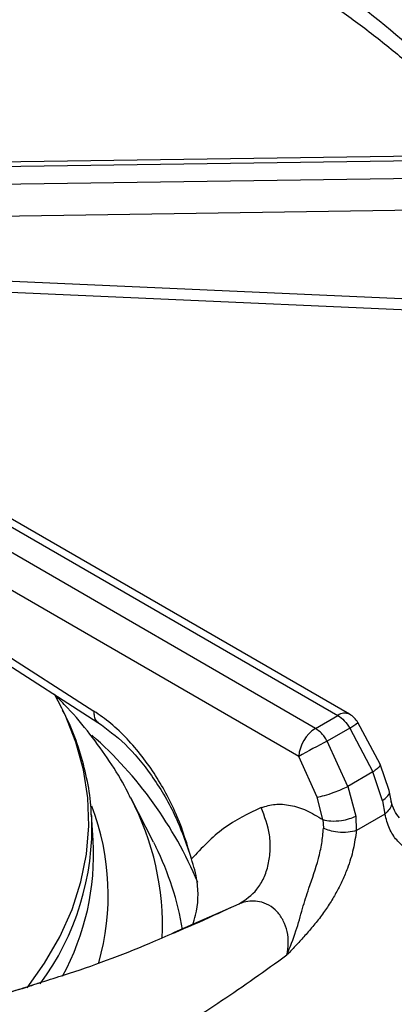
# Model space of a CAD drawing. Units: millimetres. Extents: x 5 to 415, y 5 to 292.
# Drawn here: x 369 to 372, y 217 to 226 of the extents above; entities that cross this region are included whole.
import ezdxf

# ---------------------------------------------------------------- set-up
doc = ezdxf.new("R2010")
doc.units = ezdxf.units.MM

msp = doc.modelspace()

# ---------------------------------------------------------------- linework, layer by layer
at = {"color": 7, "linetype": 'Continuous', "lineweight": 25}
for p, q in [((367.5398, 224.3591), (375.3521, 224.4664)), ((375.3529, 224.5046), (367.5577, 224.3976)), ((375.3521, 224.3131), (367.5398, 224.1976)), ((375.3558, 224.0318), (367.6184, 223.9174)), ((367.566, 223.4107), (372.414, 223.1956)), ((367.6859, 221.7778), (371.5797, 219.5299)), ((371.6839, 219.5402), (367.8081, 221.7777)), ((371.3817, 219.4156), (367.4878, 221.6635)), ((371.2346, 219.1695), (367.3947, 221.3862)), ((367.3358, 220.9089), (369.4263, 219.5686)), ((367.3705, 220.8095), (369.4609, 219.4692)), ((369.1423, 219.5952), (369.0778, 219.7173)), ((371.3817, 219.4156), (371.5797, 219.5299)), ((371.685, 219.4181), (371.4869, 219.3038)), ((371.685, 219.4181), (371.8894, 219.0319)), ((371.9541, 219.0999), (371.7575, 219.4684)), ((371.6683, 218.9043), (371.4869, 219.3038)), ((371.3967, 218.8093), (371.2346, 219.1695)), ((372.0331, 218.8685), (371.9541, 219.0999)), ((371.8894, 219.0319), (371.6683, 218.9043)), ((371.9734, 218.7777), (371.8894, 219.0319)), ((371.6683, 218.9043), (371.7378, 218.6417)), ((372.0521, 218.7789), (372.0331, 218.8685)), ((369.9507, 218.4136), (369.752, 218.8027)), ((371.447, 218.6112), (371.3967, 218.8093)), ((371.9734, 218.7777), (371.9952, 218.6607)), ((369.4199, 218.4283), (369.4052, 218.6566)), ((369.4062, 218.6412), (369.4052, 218.6566)), ((371.447, 218.6112), (371.4528, 218.5351)), ((371.7378, 218.6417), (371.7432, 218.5152)), ((371.9952, 218.6607), (371.7433, 218.5153)), ((369.9507, 218.4136), (369.9713, 218.3724))]:
    msp.add_line(p, q, dxfattribs=at)
at = {"color": 8, "linetype": 'Continuous', "lineweight": 25}
msp.add_line((370.1374, 217.6172), (370.7078, 217.8678), dxfattribs=at)
at = {"color": 7, "linetype": 'Continuous', "lineweight": 25, "flags": 128}
msp.add_lwpolyline([(367.5568, 223.3138), (369.7504, 223.2165), (372.4047, 223.0987)], dxfattribs=at)
at = {"color": 8, "linetype": 'Continuous', "lineweight": 25, "flags": 128}
msp.add_lwpolyline([(368.8347, 217.1279), (368.9884, 217.3441), (369.1244, 217.5789), (369.2322, 217.8186), (369.3112, 218.0619), (369.3611, 218.3078), (369.3818, 218.5551), (369.3729, 218.8026), (369.3347, 219.0492), (369.2673, 219.2937), (369.1711, 219.535), (369.1423, 219.5952)], dxfattribs=at)
at = {"color": 8, "linetype": 'Continuous', "lineweight": 25}
for centre, radius, start, end in [((367.6817, 220.2947), 6.85, 37.59618, 54.73052), ((371.6403, 219.4497), 0.1005, 64.26714, 127.04289), ((371.4011, 219.9052), 0.5638, 300.23793, 309.21957), ((367.0525, 216.6735), 3.5696, 22.81358, 48.70716), ((367.5897, 217.6684), 2.4417, 357.6214, 27.67919), ((367.3686, 217.9481), 2.1831, 344.04167, 21.01106), ((367.087, 218.5459), 2.3211, 323.39644, 2.35324), ((367.6317, 217.2101), 2.6124, 9.5178, 26.41675)]:
    msp.add_arc(centre, radius, start, end, dxfattribs=at)
at = {"color": 7, "linetype": 'Continuous', "lineweight": 25}
for centre, radius, start, end in [((371.5797, 219.3598), 0.2083, 31.40964, 60.00269), ((371.5561, 219.1444), 0.3225, 122.7341, 175.53341), ((377.3089, 208.0614), 12.6604, 117.37767, 118.6714), ((367.17, 218.3083), 2.2531, 331.44649, 3.05395)]:
    msp.add_arc(centre, radius, start, end, dxfattribs=at)
for points, knots in [([(369.6067, 226.8393), (369.6964, 226.8015), (369.9287, 226.7037), (370.2857, 226.5326), (370.6782, 226.3281), (371.0517, 226.1127), (371.4061, 225.8875), (371.7404, 225.6529), (372.0537, 225.4097), (372.3457, 225.1585), (372.6145, 224.8997), (372.8306, 224.6708), (372.9473, 224.5262), (372.9909, 224.4722)], [0, 0, 0, 0, 0.061427, 0.159288, 0.257119, 0.354921, 0.452702, 0.550471, 0.648237, 0.746015, 0.843827, 0.941702, 1, 1, 1, 1]), ([(369.7497, 218.8014), (369.7373, 218.8273), (369.6844, 218.9378), (369.5662, 219.1265), (369.3936, 219.3664), (369.2294, 219.5635), (369.1154, 219.6768), (369.0757, 219.7162)], [0, 0, 0, 0, 0.078963, 0.336636, 0.596911, 0.859645, 1, 1, 1, 1]), ([(369.4031, 218.6398), (369.402, 218.6722), (369.3983, 218.7858), (369.3648, 218.9797), (369.3017, 219.2198), (369.2296, 219.4194), (369.1699, 219.5365), (369.1495, 219.5767)], [0, 0, 0, 0, 0.101266, 0.355732, 0.610606, 0.866473, 1, 1, 1, 1]), ([(370.2875, 218.2655), (370.2502, 218.3898), (370.1935, 218.5789), (370.0758, 218.8234), (369.9717, 219.0031), (369.8522, 219.172), (369.719, 219.3271), (369.5761, 219.464), (369.4761, 219.5339), (369.4263, 219.5686)], [0, 0, 0, 0, 0.239625, 0.364628, 0.487465, 0.614381, 0.742542, 0.871919, 1, 1, 1, 1]), ([(371.5797, 219.5299), (371.5994, 219.5162), (371.6389, 219.4886), (371.6696, 219.4417), (371.685, 219.4181)], [0, 0, 0, 0, 0.497585, 1, 1, 1, 1]), ([(369.4609, 219.4692), (369.542, 219.4095), (369.7097, 219.2859), (369.943, 219.0036), (370.1506, 218.658), (370.2411, 218.3984), (370.2875, 218.2655)], [0, 0, 0, 0, 0.228674, 0.473314, 0.730299, 1, 1, 1, 1]), ([(371.4869, 219.3038), (371.4791, 219.3165), (371.4638, 219.3412), (371.4287, 219.3826), (371.4002, 219.4027), (371.3817, 219.4156)], [0, 0, 0, 0, 0.270891, 0.528205, 1, 1, 1, 1]), ([(371.3967, 218.8093), (371.4171, 218.8135), (371.4596, 218.8223), (371.5408, 218.8492), (371.6142, 218.8782), (371.6508, 218.8958), (371.6683, 218.9043)], [0, 0, 0, 0, 0.270623, 0.562336, 0.789387, 1, 1, 1, 1]), ([(372.1252, 218.6273), (372.1083, 218.6474), (372.0732, 218.6891), (372.0593, 218.7483), (372.0521, 218.7789)], [0, 0, 0, 0, 0.48214, 1, 1, 1, 1]), ([(370.9038, 218.718), (370.7889, 218.6635), (370.5588, 218.5542), (370.378, 218.3618), (370.2875, 218.2655)], [0, 0, 0, 0, 0.499341, 1, 1, 1, 1]), ([(370.7078, 217.8678), (370.7647, 217.9055), (370.8522, 217.9636), (370.929, 218.0955), (370.9695, 218.213), (370.9859, 218.3423), (370.9792, 218.515), (370.9335, 218.638), (370.9038, 218.718)], [0, 0, 0, 0, 0.239184, 0.368185, 0.5, 0.631815, 0.760817, 1, 1, 1, 1]), ([(370.9037, 218.718), (370.9437, 218.7299), (371.0236, 218.7537), (371.1601, 218.7424), (371.3031, 218.6992), (371.3989, 218.6406), (371.447, 218.6112)], [0, 0, 0, 0, 0.249789, 0.500241, 0.74939, 1, 1, 1, 1]), ([(371.447, 218.6112), (371.47, 218.6063), (371.5179, 218.5959), (371.6057, 218.6013), (371.6831, 218.6177), (371.7201, 218.6339), (371.7378, 218.6417)], [0, 0, 0, 0, 0.270413, 0.562392, 0.789586, 1, 1, 1, 1]), ([(372.6729, 218.3083), (372.6426, 218.3044), (372.5868, 218.2974), (372.5035, 218.2894), (372.4229, 218.2873), (372.3438, 218.2944), (372.2592, 218.3151), (372.175, 218.3566), (372.0953, 218.4295), (372.0311, 218.5287), (372.0073, 218.6163), (371.9952, 218.6607)], [0, 0, 0, 0, 0.10152, 0.187151, 0.281337, 0.378545, 0.469252, 0.599463, 0.726413, 0.861584, 1, 1, 1, 1]), ([(371.1297, 217.4174), (371.1582, 217.4877), (371.2133, 217.6233), (371.2642, 217.8226), (371.3327, 218.0299), (371.3999, 218.2235), (371.4414, 218.4035), (371.449, 218.491), (371.4528, 218.5351)], [0, 0, 0, 0, 0.190927, 0.368539, 0.530561, 0.76249, 0.880058, 1, 1, 1, 1]), ([(371.7432, 218.5152), (371.7358, 218.4604), (371.721, 218.3504), (371.6739, 218.2016), (371.6223, 218.077), (371.5713, 217.9754), (371.5122, 217.8751), (371.4441, 217.7754), (371.3691, 217.679), (371.2922, 217.5902), (371.2124, 217.5039), (371.1588, 217.4478), (371.1297, 217.4174)], [0, 0, 0, 0, 0.136128, 0.273415, 0.357571, 0.442644, 0.529726, 0.620848, 0.718562, 0.813021, 0.898499, 1, 1, 1, 1]), ([(371.7432, 218.5152), (371.7202, 218.5089), (371.6723, 218.4958), (371.5849, 218.4977), (371.5076, 218.5119), (371.4706, 218.5276), (371.4528, 218.5351)], [0, 0, 0, 0, 0.2705336, 0.5623605, 0.7894631, 1, 1, 1, 1]), ([(370.2993, 217.6837), (370.308, 217.7117), (370.3461, 217.8351), (370.3547, 218.0392), (370.3069, 218.2001), (370.2875, 218.2655)], [0, 0, 0, 0, 0.148007, 0.65378, 1, 1, 1, 1]), ([(370.6287, 217.8334), (370.5804, 217.8104), (370.4184, 217.7331), (370.2472, 217.6595), (370.127, 217.6078)], [0, 0, 0, 0, 0.297646, 1, 1, 1, 1]), ([(371.1297, 217.4174), (371.1355, 217.4516), (371.1469, 217.5189), (371.1359, 217.6238), (371.1026, 217.7207), (371.0466, 217.8022), (370.9722, 217.861), (370.871, 217.8978), (370.7785, 217.8943), (370.7223, 217.8732), (370.7079, 217.8678)], [0, 0, 0, 0, 0.129732, 0.255176, 0.376797, 0.496428, 0.616763, 0.740354, 0.933236, 1, 1, 1, 1]), ([(368.9691, 217.1802), (369.0341, 217.2004), (369.3423, 217.2966), (369.7367, 217.4387), (370.0644, 217.5847), (370.1374, 217.6172)], [0, 0, 0, 0, 0.171781, 0.815574, 1, 1, 1, 1]), ([(364.7326, 213.4755), (364.8415, 213.5929), (365.0677, 213.8369), (365.4253, 214.1477), (365.8004, 214.4347), (366.1491, 214.6689), (366.4828, 214.8718), (366.7919, 215.0461), (367.1093, 215.2132), (367.4307, 215.3736), (367.8351, 215.568), (368.3117, 215.7909), (368.8625, 216.0532), (369.4187, 216.335), (369.985, 216.6518), (370.5603, 217.0104), (370.938, 217.2804), (371.1297, 217.4174)], [0, 0, 0, 0, 0.055674, 0.115671, 0.17228, 0.233325, 0.278627, 0.327549, 0.376798, 0.425859, 0.47664, 0.56445, 0.647108, 0.732278, 0.822439, 0.909887, 1, 1, 1, 1]), ([(368.9536, 217.1735), (368.9178, 217.1615), (368.7369, 217.1011), (368.3963, 217.002), (367.9321, 216.8772), (367.4537, 216.7643), (366.9638, 216.6627), (366.4634, 216.5731), (365.9538, 216.496), (365.4366, 216.4315), (364.9128, 216.3811), (364.5149, 216.3502), (364.2914, 216.3405), (364.245, 216.3385)], [0, 0, 0, 0, 0.025641, 0.129683, 0.234078, 0.338799, 0.443818, 0.549103, 0.654623, 0.760344, 0.866234, 0.972257, 1, 1, 1, 1])]:
    msp.add_open_spline(points, degree=3, knots=knots, dxfattribs=at)
at = {"color": 8, "linetype": 'Continuous', "lineweight": 25}
for points, knots in [([(369.4263, 219.5686), (369.4261, 219.5531), (369.4256, 219.521), (369.4386, 219.4864), (369.4555, 219.4755), (369.4626, 219.4709)], [0, 0, 0, 0, 0.350718, 0.73024, 1, 1, 1, 1]), ([(371.9496, 219.0979), (371.9516, 219.0945), (371.9563, 219.0868), (371.9326, 219.062), (371.9034, 219.0417), (371.8894, 219.0319)], [0, 0, 0, 0, 0.292189, 0.659387, 1, 1, 1, 1]), ([(371.9734, 218.7777), (371.9907, 218.7915), (372.0268, 218.8204), (372.0413, 218.8543), (372.0328, 218.8678), (372.0325, 218.8683)], [0, 0, 0, 0, 0.471261, 0.980123, 1, 1, 1, 1]), ([(372.0469, 218.7779), (372.05, 218.7682), (372.0577, 218.7436), (372.0378, 218.7007), (372.009, 218.6737), (371.9952, 218.6607)], [0, 0, 0, 0, 0.252707, 0.640492, 1, 1, 1, 1]), ([(364.0574, 214.2054), (364.1305, 214.3172), (364.2775, 214.542), (364.5148, 214.8494), (364.7974, 215.1744), (365.1289, 215.4991), (365.5471, 215.8375), (366.0173, 216.1394), (366.5394, 216.3966), (367.1113, 216.6159), (367.7409, 216.8117), (368.3722, 216.9885), (368.7923, 217.1234), (368.9691, 217.1802)], [0, 0, 0, 0, 0.057246, 0.115115, 0.173649, 0.256852, 0.340269, 0.447964, 0.554797, 0.659598, 0.784968, 0.909498, 1, 1, 1, 1])]:
    msp.add_open_spline(points, degree=3, knots=knots, dxfattribs=at)

doc.saveas('drawing.dxf')
